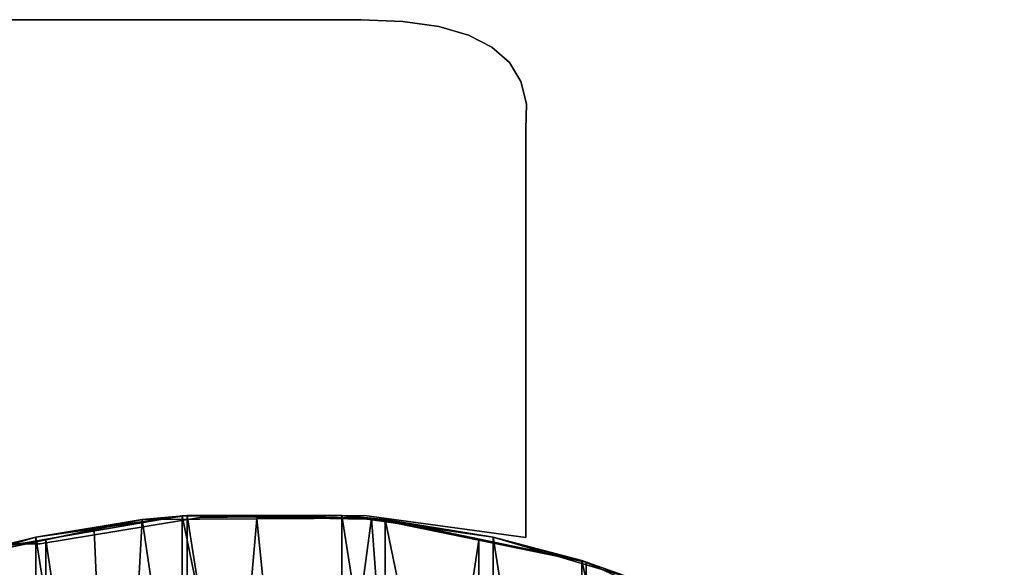
# Model space of a CAD drawing. Units: millimetres. Extents: x -65 to 66, y -62 to 0.
# Drawn here: x 26 to 66, y -22 to 0 of the extents above; entities that cross this region are included whole.
import ezdxf

# ---------------------------------------------------------------- set-up
doc = ezdxf.new("R2010")
doc.units = ezdxf.units.MM
doc.layers.add('A-GENM', color=13, linetype='Continuous', lineweight=30)

msp = doc.modelspace()

# ---------------------------------------------------------------- linework, layer by layer
at = {"layer": 'A-GENM', "color": 7, "true_color": 0xffffff}
for points, invisible_edges in [([(39.499, 0, 185), (23.464, 0, 185), (32.951, -20.172, 185)], 14), ([(32.951, -20.172, 9.681), (23.464, 0, 9.681), (39.499, 0, 9.681), (39.627, -20.084, 9.681)], 5), ([(39.499, 0, 185), (32.951, -20.172, 185), (39.627, -20.084, 185), (46.168, -4.452, 185)], 13), ([(39.499, 0, 185), (46.168, -4.452, 185), (41.193, -0.07, 185)], 3), ([(46.168, -4.452, 9.681), (39.499, 0, 9.681), (41.193, -0.07, 9.681), (42.641, -0.278, 9.681)], 9), ([(39.627, -20.084, 9.681), (39.499, 0, 9.681), (46.168, -4.452, 9.681), (46.168, -20.983, 9.681)], 3), ([(39.499, 0, 31.596), (43.272, -0.435, 27.421), (41.193, -0.07, 9.681)], 15), ([(39.499, 0, 9.681), (39.499, 0, 31.596), (41.193, -0.07, 9.681)], 2), ([(39.499, 0, 31.596), (42.88, -0.332, 45.015), (43.272, -0.435, 27.421)], 15), ([(39.499, 0, 53.511), (42.88, -0.332, 45.015), (39.499, 0, 31.596)], 3), ([(43.23, -0.423, 88.937), (42.586, -0.267, 63.596), (39.499, 0, 75.426)], 15), ([(39.499, 0, 53.511), (42.586, -0.267, 63.596), (42.88, -0.332, 45.015)], 15), ([(42.586, -0.267, 63.596), (39.499, 0, 53.511), (39.499, 0, 75.426)], 13), ([(42.846, -0.324, 108.298), (43.23, -0.423, 88.937), (39.499, 0, 97.34)], 15), ([(39.499, 0, 97.34), (39.499, 0, 119.255), (42.846, -0.324, 108.298)], 14), ([(39.499, 0, 97.34), (43.23, -0.423, 88.937), (39.499, 0, 75.426)], 3), ([(26.469, -21.242, 185), (32.951, -20.172, 185), (23.464, 0, 185), (-24.407, -21.242, 185)], 6), ([(23.464, 0, 9.681), (32.951, -20.172, 9.681), (26.469, -21.242, 9.681), (-24.407, -21.242, 9.681)], 9), ([(41.193, -0.07, 185), (43.272, -0.435, 167.259), (39.499, 0, 163.085)], 15), ([(39.499, 0, 141.17), (39.499, 0, 163.085), (42.88, -0.332, 149.666)], 14), ([(39.499, 0, 163.085), (39.499, 0, 185), (41.193, -0.07, 185)], 12), ([(43.272, -0.435, 167.259), (42.88, -0.332, 149.666), (39.499, 0, 163.085)], 15), ([(42.586, -0.267, 131.085), (39.499, 0, 141.17), (42.88, -0.332, 149.666)], 15), ([(42.586, -0.267, 131.085), (39.499, 0, 119.255), (39.499, 0, 141.17)], 13), ([(39.499, 0, 119.255), (42.586, -0.267, 131.085), (42.846, -0.324, 108.298)], 15), ([(46.168, -4.452, 185), (43.843, -0.626, 185), (42.641, -0.278, 185), (41.193, -0.07, 185)], 9), ([(42.641, -0.278, 185), (43.272, -0.435, 167.259), (41.193, -0.07, 185)], 3), ([(43.272, -0.435, 27.421), (42.641, -0.278, 9.681), (41.193, -0.07, 9.681)], 13), ([(42.586, -0.267, 131.085), (44.799, -1.113, 121.863), (42.846, -0.324, 108.298)], 15), ([(44.879, -1.168, 55.574), (42.586, -0.267, 63.596), (44.799, -1.113, 72.818)], 15), ([(44.879, -1.168, 55.574), (42.88, -0.332, 45.015), (42.586, -0.267, 63.596)], 15), ([(42.88, -0.332, 149.666), (44.879, -1.168, 139.106), (42.586, -0.267, 131.085)], 15), ([(44.799, -1.113, 72.818), (42.586, -0.267, 63.596), (43.23, -0.423, 88.937)], 15), ([(44.799, -1.113, 121.863), (42.586, -0.267, 131.085), (44.879, -1.168, 139.106)], 15), ([(43.843, -0.626, 9.681), (44.799, -1.113, 9.681), (46.168, -4.452, 9.681), (42.641, -0.278, 9.681)], 6), ([(43.272, -0.435, 167.259), (42.641, -0.278, 185), (43.843, -0.626, 185)], 13), ([(43.272, -0.435, 27.421), (43.843, -0.626, 9.681), (42.641, -0.278, 9.681)], 13), ([(45.529, -1.762, 101.579), (42.846, -0.324, 108.298), (44.799, -1.113, 121.863)], 15), ([(42.846, -0.324, 108.298), (45.529, -1.762, 101.579), (43.23, -0.423, 88.937)], 15), ([(45.185, -1.409, 38.558), (43.272, -0.435, 27.421), (42.88, -0.332, 45.015)], 15), ([(45.185, -1.409, 156.123), (42.88, -0.332, 149.666), (43.272, -0.435, 167.259)], 15), ([(44.879, -1.168, 139.106), (42.88, -0.332, 149.666), (45.185, -1.409, 156.123)], 15), ([(45.185, -1.409, 38.558), (42.88, -0.332, 45.015), (44.879, -1.168, 55.574)], 15), ([(45.208, -1.429, 87.17), (43.23, -0.423, 88.937), (45.529, -1.762, 101.579)], 15), ([(43.23, -0.423, 88.937), (45.208, -1.429, 87.17), (44.799, -1.113, 72.818)], 15), ([(45.773, -2.104, 169.901), (45.185, -1.409, 156.123), (43.272, -0.435, 167.259)], 15), ([(43.272, -0.435, 27.421), (45.185, -1.409, 38.558), (45.773, -2.104, 24.78)], 15), ([(44.799, -1.113, 9.681), (43.843, -0.626, 9.681), (43.272, -0.435, 27.421)], 14), ([(43.843, -0.626, 185), (44.799, -1.113, 185), (43.272, -0.435, 167.259)], 14), ([(45.773, -2.104, 24.78), (44.799, -1.113, 9.681), (43.272, -0.435, 27.421)], 15), ([(43.272, -0.435, 167.259), (44.799, -1.113, 185), (45.773, -2.104, 169.901)], 15), ([(46.168, -4.452, 185), (46.194, -3.409, 185), (44.799, -1.113, 185), (43.843, -0.626, 185)], 10), ([(46.194, -3.409, 185), (45.975, -2.504, 185), (45.51, -1.739, 185), (44.799, -1.113, 185)], 8), ([(44.799, -1.113, 9.681), (45.51, -1.739, 9.681), (46.194, -3.409, 9.681), (46.168, -4.452, 9.681)], 10), ([(45.773, -2.104, 169.901), (44.799, -1.113, 185), (45.51, -1.739, 185)], 13), ([(45.773, -2.104, 24.78), (45.51, -1.739, 9.681), (44.799, -1.113, 9.681)], 13), ([(44.879, -1.168, 139.106), (46.168, -4.452, 119.255), (44.799, -1.113, 121.863)], 15), ([(44.799, -1.113, 121.863), (46.168, -4.452, 119.255), (45.529, -1.762, 101.579)], 15), ([(45.208, -1.429, 87.17), (46.168, -4.452, 75.426), (44.799, -1.113, 72.818)], 15), ([(44.799, -1.113, 72.818), (46.168, -4.452, 75.426), (44.879, -1.168, 55.574)], 15), ([(44.879, -1.168, 55.574), (46.168, -4.452, 75.426), (46.168, -4.452, 53.511)], 13), ([(44.879, -1.168, 139.106), (45.185, -1.409, 156.123), (46.168, -4.452, 141.17)], 15), ([(45.185, -1.409, 38.558), (44.879, -1.168, 55.574), (46.168, -4.452, 53.511)], 15), ([(46.168, -4.452, 119.255), (44.879, -1.168, 139.106), (46.168, -4.452, 141.17)], 3), ([(45.185, -1.409, 156.123), (46.168, -4.452, 163.085), (46.168, -4.452, 141.17)], 13), ([(46.168, -4.452, 31.596), (45.185, -1.409, 38.558), (46.168, -4.452, 53.511)], 3), ([(45.773, -2.104, 24.78), (45.185, -1.409, 38.558), (46.168, -4.452, 31.596)], 15), ([(45.773, -2.104, 169.901), (46.168, -4.452, 163.085), (45.185, -1.409, 156.123)], 15), ([(46.168, -4.452, 97.34), (45.208, -1.429, 87.17), (45.529, -1.762, 101.579)], 15), ([(46.168, -4.452, 75.426), (45.208, -1.429, 87.17), (46.168, -4.452, 97.34)], 3), ([(45.51, -1.739, 9.681), (45.975, -2.504, 9.681), (46.194, -3.409, 9.681)], 12), ([(45.975, -2.504, 9.681), (45.51, -1.739, 9.681), (45.773, -2.104, 24.78)], 14), ([(45.975, -2.504, 185), (45.773, -2.104, 169.901), (45.51, -1.739, 185)], 3), ([(46.168, -4.452, 97.34), (45.529, -1.762, 101.579), (46.168, -4.452, 119.255)], 3), ([(45.773, -2.104, 169.901), (45.975, -2.504, 185), (46.194, -3.409, 185)], 13), ([(46.194, -3.409, 9.681), (45.773, -2.104, 24.78), (46.168, -4.452, 31.596)], 15), ([(45.975, -2.504, 9.681), (45.773, -2.104, 24.78), (46.194, -3.409, 9.681)], 3), ([(46.168, -4.452, 163.085), (45.773, -2.104, 169.901), (46.194, -3.409, 185)], 15), ([(46.168, -4.452, 31.596), (46.168, -4.452, 9.681), (46.194, -3.409, 9.681)], 12), ([(46.194, -3.409, 185), (46.168, -4.452, 185), (46.168, -4.452, 163.085)], 12), ([(39.627, -20.084, 185), (46.168, -20.983, 185), (46.168, -4.452, 185)], 12), ([(36.286, -20.004, 79.368), (36.286, -20.004, 134.866), (26.469, -21.242, 97.34), (26.469, -21.242, 53.511)], 11), ([(26.469, -21.242, 53.511), (32.951, -20.172, 9.681), (36.286, -20.004, 79.368)], 15), ([(36.286, -20.004, 134.866), (32.951, -20.172, 185), (26.469, -21.242, 141.17)], 15), ([(26.469, -21.242, 141.17), (26.469, -21.242, 97.34), (36.286, -20.004, 134.866)], 14), ([(26.469, -21.242, 53.511), (26.469, -21.242, 9.681), (32.951, -20.172, 9.681)], 12), ([(26.469, -21.242, 141.17), (32.951, -20.172, 185), (26.469, -21.242, 185)], 1), ([(32.951, -20.172, 185), (36.286, -20.004, 134.866), (39.627, -20.084, 185)], 3), ([(36.286, -20.004, 79.368), (32.951, -20.172, 9.681), (39.627, -20.084, 9.681)], 13), ([(46.168, -20.983, 97.34), (36.286, -20.004, 134.866), (36.286, -20.004, 79.368), (46.168, -20.983, 53.511)], 7), ([(39.627, -20.084, 9.681), (46.168, -20.983, 53.511), (36.286, -20.004, 79.368)], 15), ([(36.286, -20.004, 134.866), (46.168, -20.983, 141.17), (39.627, -20.084, 185)], 15), ([(36.286, -20.004, 134.866), (46.168, -20.983, 97.34), (46.168, -20.983, 141.17)], 13), ([(46.168, -20.983, 185), (39.627, -20.084, 185), (46.168, -20.983, 141.17)], 2), ([(46.168, -20.983, 9.681), (46.168, -20.983, 53.511), (39.627, -20.084, 9.681)], 2)]:
    msp.add_3dface(points, dxfattribs=dict(at, invisible_edges=invisible_edges))
for points in [[(23.464, 0, 185), (39.499, 0, 185), (39.499, 0, 9.681), (23.464, 0, 9.681)], [(46.168, -4.452, 9.681), (46.168, -4.452, 185), (46.168, -20.983, 185), (46.168, -20.983, 9.681)], [(26.469, -21.242, 9.681), (26.469, -21.242, 185), (-24.407, -21.242, 185), (-24.407, -21.242, 9.681)]]:
    msp.add_3dface(points, dxfattribs=at)
at = {"layer": 'A-GENM', "color": 7, "true_color": 0xffffff, "transparency": 33554458}
for points, invisible_edges in [([(26.304, -20.963, 185), (33.573, -20.028, 114.924), (23.372, -21.713, 114.924)], 15), ([(23.372, -21.713, 114.924), (33.573, -20.028, 114.924), (26.304, -20.963, 44.849)], 15), ([(26.304, -20.963, 185), (32.439, -20.093, 185), (33.573, -20.028, 114.924)], 14), ([(33.573, -20.028, 114.924), (32.439, -20.093, 44.849), (26.304, -20.963, 44.849)], 13), ([(32.439, -59.874, 185), (32.439, -20.093, 185), (26.304, -20.963, 185), (26.304, -59.005, 185)], 5), ([(32.439, -20.093, 44.849), (38.71, -59.874, 44.849), (32.439, -59.874, 44.849), (26.304, -20.963, 44.849)], 5), ([(33.573, -20.028, 114.924), (32.439, -20.093, 185), (38.71, -20.093, 185)], 13), ([(32.439, -20.093, 44.849), (33.573, -20.028, 114.924), (38.71, -20.093, 44.849)], 3), ([(38.71, -59.874, 185), (38.71, -20.093, 185), (32.439, -20.093, 185), (32.439, -59.874, 185)], 5), ([(32.439, -20.093, 44.849), (38.71, -20.093, 44.849), (38.71, -59.874, 44.849)], 14), ([(33.573, -20.028, 114.924), (41.812, -20.421, 114.924), (38.71, -20.093, 44.849)], 15), ([(41.812, -20.421, 114.924), (33.573, -20.028, 114.924), (38.71, -20.093, 185)], 15), ([(44.845, -20.963, 185), (38.71, -20.093, 185), (44.845, -59.005, 185), (50.574, -57.304, 185)], 10), ([(38.71, -59.874, 185), (44.845, -59.005, 185), (38.71, -20.093, 185)], 14), ([(44.845, -59.005, 44.849), (38.71, -59.874, 44.849), (38.71, -20.093, 44.849), (44.845, -20.963, 44.849)], 10), ([(41.812, -20.421, 114.924), (38.71, -20.093, 185), (44.845, -20.963, 185)], 13), ([(41.812, -20.421, 114.924), (44.845, -20.963, 44.849), (38.71, -20.093, 44.849)], 13), ([(44.845, -20.963, 185), (50.574, -22.663, 185), (41.812, -20.421, 114.924)], 14), ([(41.812, -20.421, 114.924), (50.574, -22.663, 185), (53.208, -23.803, 114.924)], 15), ([(50.574, -22.663, 44.849), (44.845, -20.963, 44.849), (41.812, -20.421, 114.924)], 14), ([(50.574, -22.663, 44.849), (41.812, -20.421, 114.924), (53.208, -23.803, 114.924)], 15), ([(26.304, -59.005, 185), (26.304, -20.963, 185), (20.574, -22.663, 185), (20.574, -57.304, 185)], 5), ([(26.304, -20.963, 44.849), (32.439, -59.874, 44.849), (26.304, -59.005, 44.849), (20.574, -22.663, 44.849)], 5), ([(20.574, -22.663, 185), (26.304, -20.963, 185), (23.372, -21.713, 114.924)], 14), ([(20.574, -22.663, 44.849), (23.372, -21.713, 114.924), (26.304, -20.963, 44.849)], 3), ([(50.574, -22.663, 185), (44.845, -20.963, 185), (50.574, -57.304, 185), (55.648, -54.847, 185)], 10), ([(50.574, -57.304, 44.849), (44.845, -59.005, 44.849), (44.845, -20.963, 44.849), (50.574, -22.663, 44.849)], 10)]:
    msp.add_3dface(points, dxfattribs=dict(at, invisible_edges=invisible_edges))

# ---------------------------------------------------------------- meshes
at = {"layer": 'A-GENM', "color": 7, "true_color": 0xffffff}
mesh = msp.add_polyface(dxfattribs=at)
corners = [(65.574, -39.984, 45), (64.919, -35.826, 45), (62.981, -31.849, 45), (59.845, -28.228, 45), (55.648, -25.121, 45), (50.574, -22.663, 45), (44.845, -20.963, 45), (38.71, -20.093, 45), (32.439, -20.093, 45), (26.304, -20.963, 45), (20.574, -22.663, 45), (15.501, -25.121, 45), (11.304, -28.228, 45), (8.168, -31.849, 45), (6.23, -35.826, 45), (5.574, -39.984, 45), (6.23, -44.142, 45), (8.168, -48.118, 45), (11.304, -51.739, 45), (15.501, -54.847, 45), (20.574, -57.304, 45), (26.304, -59.005, 45), (32.439, -59.874, 45), (38.71, -59.874, 45), (44.845, -59.005, 45), (50.574, -57.304, 45), (55.648, -54.847, 45), (59.845, -51.739, 45), (62.981, -48.118, 45), (64.919, -44.142, 45)]
mesh.append_faces([[corners[k] for k in face] for face in [(1, 28, 29, 0)]], dxfattribs={"vtx0": -1, "color": 7})
mesh.append_faces([[corners[k] for k in face] for face in [(11, 20, 10)]], dxfattribs={"vtx0": -1, "vtx1": -1, "color": 7})
mesh.append_faces([[corners[k] for k in face] for face in [(21, 9, 10, 20), (22, 8, 9, 21), (23, 7, 8, 22)]], dxfattribs={"vtx0": -1, "vtx2": -1, "color": 7})
mesh.append_faces([[corners[k] for k in face] for face in [(2, 3, 28, 1), (23, 24, 7)]], dxfattribs={"vtx1": -1, "vtx2": -1, "color": 7})
mesh.append_faces([[corners[k] for k in face] for face in [(13, 14, 17, 18), (12, 13, 18, 19), (11, 12, 19, 20), (5, 6, 25, 26), (4, 5, 26, 27), (3, 4, 27, 28), (6, 7, 24, 25)]], dxfattribs={"vtx1": -1, "vtx3": -1, "color": 7})
mesh.append_faces([[corners[k] for k in face] for face in [(14, 15, 16, 17)]], dxfattribs={"vtx3": -1, "color": 7})
mesh = msp.add_polyface(dxfattribs=at)
corners = [(5.574, -39.984, 45), (6.23, -35.826, 45), (8.168, -31.849, 45), (11.304, -28.228, 45), (15.501, -25.121, 45), (20.574, -22.663, 45), (26.304, -20.963, 45), (32.439, -20.093, 45), (38.71, -20.093, 45), (44.845, -20.963, 45), (50.574, -22.663, 45), (55.648, -25.121, 45), (59.845, -28.228, 45), (62.981, -31.849, 45), (64.919, -35.826, 45), (65.574, -39.984, 45), (65.574, -39.984, 1.078), (62.887, -31.71, 1.267), (56.529, -25.671, 1.987), (48.621, -21.974, 3.371), (39.919, -20.195, 4.473), (30.62, -20.258, 4.327), (22.802, -21.887, 3.226), (14.678, -25.633, 1.734), (8.269, -31.7, 0.666), (5.574, -39.984, 0.402)]
mesh.append_faces([[corners[k] for k in face] for face in [(14, 17, 13), (4, 23, 3), (22, 6, 21), (23, 5, 22), (24, 3, 23)]], dxfattribs={"vtx0": -1, "vtx1": -1, "color": 7})
mesh.append_faces([[corners[k] for k in face] for face in [(17, 12, 13), (14, 16, 17), (20, 8, 9), (9, 19, 20), (20, 7, 8), (10, 18, 19), (24, 2, 3), (21, 6, 7), (22, 5, 6)]], dxfattribs={"vtx0": -1, "vtx2": -1, "color": 7})
mesh.append_faces([[corners[k] for k in face] for face in [(15, 16, 14), (0, 1, 25)]], dxfattribs={"vtx1": -1, "color": 7})
mesh.append_faces([[corners[k] for k in face] for face in [(11, 12, 18), (10, 11, 18), (17, 18, 12), (9, 10, 19), (4, 5, 23), (1, 2, 24), (20, 21, 7), (24, 25, 1)]], dxfattribs={"vtx1": -1, "vtx2": -1, "color": 7})
mesh = msp.add_polyface(dxfattribs=at)
corners = [(65.574, -39.984, 184.849), (64.919, -44.142, 184.849), (62.981, -48.118, 184.849), (59.845, -51.739, 184.849), (55.648, -54.847, 184.849), (50.574, -57.304, 184.849), (44.845, -59.005, 184.849), (38.71, -59.874, 184.849), (32.439, -59.874, 184.849), (26.304, -59.005, 184.849), (20.574, -57.304, 184.849), (15.501, -54.847, 184.849), (11.304, -51.739, 184.849), (8.168, -48.118, 184.849), (6.23, -44.142, 184.849), (5.574, -39.984, 184.849), (6.23, -35.826, 184.849), (8.168, -31.849, 184.849), (11.304, -28.228, 184.849), (15.501, -25.121, 184.849), (20.574, -22.663, 184.849), (26.304, -20.963, 184.849), (32.439, -20.093, 184.849), (38.71, -20.093, 184.849), (44.845, -20.963, 184.849), (50.574, -22.663, 184.849), (55.648, -25.121, 184.849), (59.845, -28.228, 184.849), (62.981, -31.849, 184.849), (64.919, -35.826, 184.849)]
mesh.append_faces([[corners[k] for k in face] for face in [(11, 19, 10), (29, 2, 28)]], dxfattribs={"vtx0": -1, "vtx1": -1, "color": 7})
mesh.append_faces([[corners[k] for k in face] for face in [(21, 8, 9, 20), (20, 9, 10, 19), (22, 7, 8, 21)]], dxfattribs={"vtx0": -1, "vtx2": -1, "color": 7})
mesh.append_faces([[corners[k] for k in face] for face in [(1, 2, 29, 0)]], dxfattribs={"vtx1": -1, "color": 7})
mesh.append_faces([[corners[k] for k in face] for face in [(22, 23, 7)]], dxfattribs={"vtx1": -1, "vtx2": -1, "color": 7})
mesh.append_faces([[corners[k] for k in face] for face in [(12, 13, 17, 18), (11, 12, 18, 19), (4, 5, 25, 26), (3, 4, 26, 27), (5, 6, 24, 25), (2, 3, 27, 28), (6, 7, 23, 24), (13, 14, 16, 17)]], dxfattribs={"vtx1": -1, "vtx3": -1, "color": 7})
mesh.append_faces([[corners[k] for k in face] for face in [(14, 15, 16)]], dxfattribs={"vtx2": -1, "color": 7})
mesh = msp.add_polyface(dxfattribs=at)
corners = [(65.574, -39.984, 184.849), (64.919, -35.826, 184.849), (62.981, -31.849, 184.849), (59.845, -28.228, 184.849), (55.648, -25.121, 184.849), (50.574, -22.663, 184.849), (44.845, -20.963, 184.849), (38.71, -20.093, 184.849), (32.439, -20.093, 184.849), (26.304, -20.963, 184.849), (20.574, -22.663, 184.849), (15.501, -25.121, 184.849), (11.304, -28.228, 184.849), (8.168, -31.849, 184.849), (6.23, -35.826, 184.849), (5.574, -39.984, 184.849), (5.574, -39.984, 200), (5.71, -38.088, 200), (6.111, -36.218, 200), (10.192, -29.323, 199.441), (16.635, -24.473, 198.745), (24.207, -21.475, 198.188), (32.242, -20.108, 197.874), (40.47, -20.252, 197.814), (48.438, -21.916, 197.977), (55.79, -25.207, 198.309), (61.879, -30.367, 199.005), (65.347, -37.526, 200), (65.517, -38.75, 200), (65.574, -39.984, 200)]
mesh.append_faces([[corners[k] for k in face] for face in [(28, 0, 27), (27, 1, 26), (5, 25, 4), (7, 23, 6), (20, 12, 19), (10, 21, 9)]], dxfattribs={"vtx0": -1, "vtx1": -1, "color": 7})
mesh.append_faces([[corners[k] for k in face] for face in [(6, 23, 24), (5, 24, 25), (26, 2, 3), (26, 1, 2), (27, 0, 1), (24, 5, 6), (25, 3, 4), (7, 22, 23), (9, 21, 22), (22, 8, 9), (20, 10, 11), (20, 11, 12), (18, 13, 14)]], dxfattribs={"vtx0": -1, "vtx2": -1, "color": 7})
mesh.append_faces([[corners[k] for k in face] for face in [(29, 0, 28)]], dxfattribs={"vtx1": -1, "color": 7})
mesh.append_faces([[corners[k] for k in face] for face in [(25, 26, 3), (20, 21, 10), (17, 18, 14), (18, 19, 13), (12, 13, 19), (14, 15, 17), (7, 8, 22)]], dxfattribs={"vtx1": -1, "vtx2": -1, "color": 7})
mesh.append_faces([[corners[k] for k in face] for face in [(15, 16, 17)]], dxfattribs={"vtx2": -1, "color": 7})
mesh = msp.add_polyface(dxfattribs=at)
corners = [(5.574, -39.984, 0.402), (8.269, -31.7, 0.666), (14.678, -25.633, 1.734), (22.802, -21.887, 3.226), (30.62, -20.258, 4.327), (39.919, -20.195, 4.473), (48.621, -21.974, 3.371), (56.529, -25.671, 1.987), (62.887, -31.71, 1.267), (65.574, -39.984, 1.078), (62.887, -48.258, 1.267), (56.529, -54.296, 1.987), (48.621, -57.994, 3.371), (39.919, -59.773, 4.473), (30.62, -59.709, 4.327), (22.802, -58.081, 3.226), (14.678, -54.334, 1.734), (8.269, -48.268, 0.666), (26.711, -58.895, 3.777), (26.711, -21.073, 3.777), (28.665, -20.666, 4.052), (29.519, -39.984, 4.24), (35.269, -59.741, 4.4), (35.269, -20.226, 4.4), (18.74, -23.76, 2.48), (18.74, -56.207, 2.48), (28.665, -59.302, 4.052), (52.575, -56.145, 2.679), (52.575, -23.823, 2.679), (37.261, -39.984, 4.555), (41.392, -39.984, 4.374), (44.27, -21.084, 3.922), (44.27, -58.883, 3.922), (33.53, -39.984, 4.495), (24.757, -21.48, 3.502), (24.757, -58.488, 3.502)]
mesh.append_faces([[corners[k] for k in face] for face in [(1, 17, 0)]], dxfattribs={"vtx0": -1, "color": 7})
mesh.append_faces([[corners[k] for k in face] for face in [(14, 33, 22), (20, 21, 19), (22, 29, 13)]], dxfattribs={"vtx0": -1, "vtx1": -1, "color": 7})
mesh.append_faces([[corners[k] for k in face] for face in [(31, 32, 30), (30, 13, 29), (18, 19, 21), (23, 29, 33), (30, 29, 5), (22, 33, 29), (21, 33, 14), (4, 33, 21)]], dxfattribs={"vtx0": -1, "vtx1": -1, "vtx2": -1, "color": 7})
mesh.append_faces([[corners[k] for k in face] for face in [(30, 5, 31), (29, 23, 5), (21, 20, 4), (2, 16, 17, 1), (21, 14, 26), (21, 26, 18)]], dxfattribs={"vtx0": -1, "vtx2": -1, "color": 7})
mesh.append_faces([[corners[k] for k in face] for face in [(9, 10, 8)]], dxfattribs={"vtx1": -1, "color": 7})
mesh.append_faces([[corners[k] for k in face] for face in [(4, 23, 33), (32, 13, 30)]], dxfattribs={"vtx1": -1, "vtx2": -1, "color": 7})
mesh.append_faces([[corners[k] for k in face] for face in [(10, 11, 7, 8), (11, 27, 28, 7), (3, 34, 35, 15), (31, 6, 12, 32), (25, 16, 2, 24), (6, 28, 27, 12), (24, 3, 15, 25), (18, 35, 34, 19)]], dxfattribs={"vtx1": -1, "vtx3": -1, "color": 7})
mesh = msp.add_polyface(dxfattribs=at)
corners = [(65.347, -42.442, 200), (65.347, -37.526, 200), (61.879, -30.367, 199.005), (55.79, -25.207, 198.309), (48.438, -21.916, 197.977), (40.47, -20.252, 197.814), (32.242, -20.108, 197.874), (24.207, -21.475, 198.188), (16.635, -24.473, 198.745), (10.192, -29.323, 199.441), (6.111, -36.218, 200), (6.111, -43.749, 200), (10.202, -50.656, 199.44), (16.634, -55.494, 198.745), (24.181, -58.485, 198.19), (32.242, -59.86, 197.874), (40.389, -59.725, 197.813), (48.305, -58.094, 197.972), (55.755, -54.782, 198.307), (61.866, -49.615, 199.003)]
mesh.append_faces([[corners[k] for k in face] for face in [(2, 0, 1)]], dxfattribs={"vtx0": -1, "color": 7})
mesh.append_faces([[corners[k] for k in face] for face in [(5, 17, 4)]], dxfattribs={"vtx0": -1, "vtx1": -1, "color": 7})
mesh.append_faces([[corners[k] for k in face] for face in [(9, 11, 12), (8, 13, 14), (7, 14, 15), (14, 7, 8), (15, 6, 7), (5, 16, 17), (3, 18, 19), (19, 2, 3), (16, 5, 6)]], dxfattribs={"vtx0": -1, "vtx2": -1, "color": 7})
mesh.append_faces([[corners[k] for k in face] for face in [(10, 11, 9)]], dxfattribs={"vtx1": -1, "color": 7})
mesh.append_faces([[corners[k] for k in face] for face in [(12, 13, 8), (8, 9, 12), (15, 16, 6), (17, 18, 4), (19, 0, 2), (3, 4, 18)]], dxfattribs={"vtx1": -1, "vtx2": -1, "color": 7})

doc.saveas('drawing.dxf')
